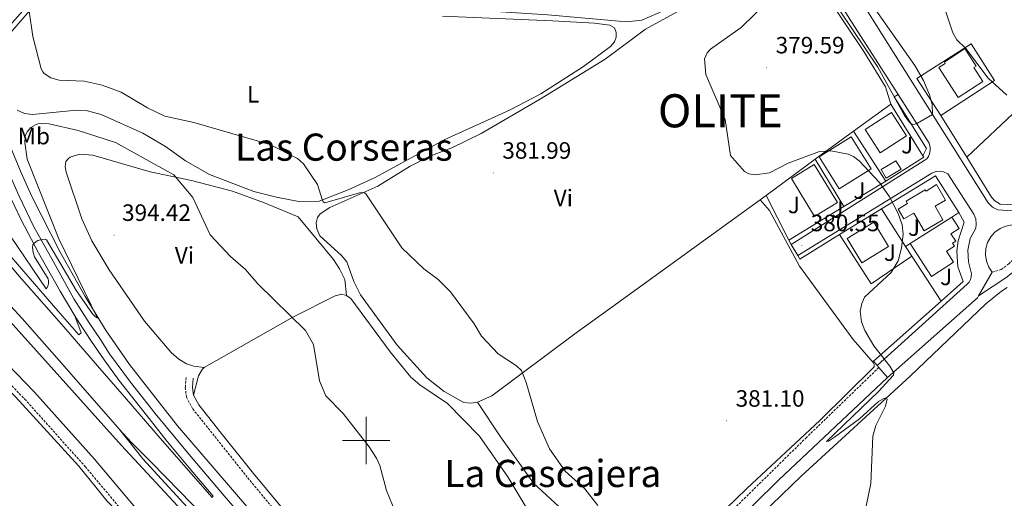
# Model space of a CAD drawing. Units: metres. Extents: x 607002 to 611503, y 4701100 to 4704140.
# Drawn here: x 610353 to 610770, y 4703476 to 4703678 of the extents above; entities that cross this region are included whole.
import ezdxf
from ezdxf.enums import TextEntityAlignment as Align

# ---------------------------------------------------------------- set-up
doc = ezdxf.new("R2010")
doc.units = ezdxf.units.M
doc.header["$MEASUREMENT"] = 0
doc.linetypes.add('TRAZOSX2', pattern=[1.5, 1, -0.5])
for name, color, linetype, lineweight in [('Carátula', 7, 'Continuous', 5), ('Level 13', 5, 'Continuous', 0), ('Level 15', 1, 'Continuous', 0), ('Level 16', 1, 'Continuous', 13), ('Level 20', 19, 'Continuous', 0), ('Level 21', 19, 'Continuous', 0), ('Level 26', 92, 'Continuous', 0), ('Level 36', 19, 'Continuous', 40), ('Level 37', 92, 'Continuous', 0), ('Level 41', 39, 'Continuous', 0), ('Level 45', 19, 'Continuous', 0), ('Level 46', 19, 'Continuous', 0), ('Level 5', 36, 'Continuous', 0), ('Level 52', 1, 'Continuous', 13), ('Level 54', 13, 'Continuous', 0), ('Level 63', 7, 'Continuous', 0), ('Level 7', 1, 'Continuous', 0)]:
    doc.layers.add(name, color=color, linetype=linetype, lineweight=lineweight)
doc.styles.add('Arial', font='ARIAL.TTF', dxfattribs={"height": 0.2})

# ---------------------------------------------------------------- blocks, each defined once
blk = doc.blocks.new('5PATER')
at = {"layer": 'Carátula', "linetype": 'Continuous', "lineweight": 5}
h = blk.add_hatch(color=250, dxfattribs=at)
edge = h.paths.add_edge_path()
edge.add_ellipse((0, 0), major_axis=(-1.33, -1.34), ratio=0.999422, start_angle=0, end_angle=360)

msp = doc.modelspace()

# ---------------------------------------------------------------- linework, layer by layer
at = {"layer": 'Level 13', "color": 5, "linetype": 'Continuous', "lineweight": 0, "ltscale": 0.5}
msp.add_polyline3d([(610384.34, 4703715.14, 382.6), (610410.16, 4703705.87, 381.98), (610441.5, 4703693.5, 381.34), (610449.78, 4703689.48, 381.38), (610458.23, 4703686.33, 381.43), (610464.68, 4703685.05, 381.52), (610479.59, 4703684.2, 381.52), (610521.44, 4703683.66, 381.06), (610576.8, 4703680.19, 380.33), (610610.19, 4703677.17, 380.01), (610616.64, 4703677.86, 380.01), (610626.42, 4703682.22, 380.1), (610669.59, 4703705.31, 378.74), (610678.97, 4703708.91, 378.74)], dxfattribs=at)
at = {"layer": 'Level 15', "linetype": 'Continuous', "lineweight": 13}
for points in [[(610753.38, 4703665.89, 384.92), (610758.13, 4703658.46, 388.57), (610757.19, 4703657.87, 388.52), (610761, 4703651.91, 387.15), (610750.46, 4703645.17, 386.88), (610742.36, 4703657.84, 384.18), (610745.07, 4703659.57, 384.92), (610744.68, 4703660.19, 384.73), (610753.38, 4703665.89, 384.92)], [(610711.12, 4703631.67, 385.23), (610722.27, 4703638.89, 384.68), (610728.66, 4703629.02, 384.04), (610717.51, 4703621.8, 384.59), (610711.12, 4703631.67, 385.23)], [(610700.13, 4703606.54, 384.31), (610691.7, 4703620.05, 384.72), (610705.27, 4703628.52, 384.54), (610713.7, 4703615.01, 384.13), (610700.13, 4703606.54, 384.31)], [(610689.64, 4703616.85, 388.74), (610699.43, 4703600.72, 387.87), (610689.71, 4703594.82, 387.96), (610679.92, 4703610.95, 388.83), (610689.64, 4703616.85, 388.74)], [(610741.31, 4703608.29, 383.31), (610745.12, 4703601.74, 383.13), (610740.71, 4703599.18, 383.67), (610744.09, 4703593.35, 383.35), (610736.14, 4703588.73, 383.31), (610731.76, 4703596.27, 383.35), (610727.52, 4703593.8, 383.67), (610725.12, 4703597.94, 383.31), (610729.09, 4703600.25, 386.18), (610728.46, 4703601.34, 386.23), (610736.6, 4703606.07, 385.5), (610736.94, 4703605.49, 383.4), (610741.31, 4703608.29, 383.31)], [(610709.68, 4703575.24, 387.32), (610703.49, 4703585.46, 387.05), (610714.87, 4703592.36, 386.28), (610721.06, 4703582.14, 386.55), (610709.68, 4703575.24, 387.32)], [(610747.77, 4703594.54, 383.49), (610750.9, 4703589.74, 383.45), (610747.45, 4703587.48, 383.22), (610749.5, 4703584.34, 383.22), (610748.17, 4703583.47, 383.22), (610748.96, 4703582.26, 383.22), (610745.6, 4703580.06, 383.22), (610748.57, 4703575.51, 383.22), (610739.26, 4703569.44, 383.22), (610730.18, 4703583.41, 383.45)], [(610730.18, 4703583.41, 383.45), (610747.77, 4703594.54, 383.49)]]:
    msp.add_polyline3d(points, dxfattribs=at)
at = {"layer": 'Level 15', "color": 5, "linetype": 'Continuous', "lineweight": 0}
msp.add_polyline3d([(610720.09, 4703611.1, 380.49), (610726.32, 4703614.9, 380.58), (610724.16, 4703618.44, 380.63), (610717.92, 4703614.64, 380.54), (610720.09, 4703611.1, 380.49)], dxfattribs=at)
at = {"layer": 'Level 16', "color": 5, "linetype": 'Continuous', "lineweight": 0, "ltscale": 0.5}
for points in [[(610384.34, 4703715.14, 382.6), (610381.49, 4703713.2, 382.96), (610375.75, 4703707.37, 383.01), (610361.51, 4703689.79, 383.51), (610341.98, 4703667.75, 384.2), (610339.27, 4703661.35, 384.38), (610339.05, 4703652.44, 384.79), (610339.91, 4703647.19, 385.15), (610353.74, 4703614.06, 387.39), (610358.45, 4703603.33, 387.53), (610370.45, 4703579.72, 388.85), (610381.06, 4703560.91, 389.58), (610389.95, 4703546.46, 390.26), (610399.82, 4703532.16, 390.26), (610420.19, 4703506.22, 390.4), (610483.03, 4703432.89, 389.85), (610526.53, 4703378.3, 390.22), (610550.04, 4703350.18, 389.21), (610551.58, 4703349.73, 389.21), (610552.69, 4703348.8, 389.21)], [(610258.12, 4703631.47, 387.32), (610278.28, 4703619.61, 388), (610285.96, 4703614.37, 388.55), (610330.6, 4703571.08, 390.01), (610396.39, 4703497.88, 390.69), (610442.11, 4703448.62, 390.38), (610477.65, 4703405.69, 390.19), (610502.84, 4703377.41, 390.19), (610519.17, 4703356.65, 389.64), (610535.8, 4703333.74, 389.32), (610537.52, 4703333.19, 389.19), (610538.39, 4703333.68, 389.19), (610538.88, 4703334.2, 389.19)]]:
    msp.add_polyline3d(points, dxfattribs=at)
at = {"layer": 'Level 16', "color": 1, "linetype": 'Continuous', "lineweight": 13, "ltscale": 0.5}
for points in [[(610718.07, 4703598.06, 382.02), (610740.97, 4703612.09, 382.04), (610750.79, 4703596.45, 381.77)], [(610700.24, 4703587.14, 382), (610718.07, 4703598.06, 382.02)], [(610728.23, 4703582.17, 381.33), (610718.07, 4703598.06, 382.02)], [(610750.79, 4703596.45, 381.77), (610753.03, 4703592.41, 381.27), (610750.49, 4703584.52, 381.09), (610749.89, 4703580.12, 381.02), (610750.44, 4703573.48, 380.96), (610752.7, 4703567.22, 380.95), (610743.25, 4703559.02, 381)], [(610747.77, 4703594.54, 380.87), (610750.79, 4703596.45, 381.28)], [(610730.85, 4703578.08, 381.13), (610713.71, 4703566.3, 381.13), (610700.24, 4703587.14, 382)], [(610728.23, 4703582.17, 381.33), (610730.18, 4703583.41, 381.37)], [(610730.85, 4703578.08, 381.13), (610728.23, 4703582.17, 381.33)], [(610743.25, 4703559.02, 381), (610730.85, 4703578.08, 381.13)]]:
    msp.add_polyline3d(points, dxfattribs=at)
at = {"layer": 'Level 20', "color": 19, "linetype": 'Continuous', "lineweight": 0, "ltscale": 0.5}
for points in [[(610743.14, 4703637.55, 379.62), (610733.03, 4703653.24, 380.58), (610756.03, 4703667.89, 380.35), (610765.93, 4703652.43, 380.17), (610743.14, 4703637.55, 379.62)], [(610706.27, 4703630.9, 380.71), (610721.98, 4703642.33, 381.03)], [(610721.98, 4703642.33, 381.03), (610735.61, 4703620.43, 381.16)], [(610754.12, 4703619.88, 379.71), (610776.03, 4703640.49, 379.9), (610798.1, 4703615.89, 379.26), (610784.17, 4703599.33, 379.67), (610768.22, 4703600.06, 379.75), (610766.02, 4703601.42, 379.77), (610764.63, 4703602.96, 379.8), (610754.12, 4703619.88, 379.71)], [(610754.12, 4703619.88, 379.71), (610743.14, 4703637.55, 379.62)], [(610689.98, 4703619.04, 380.39), (610706.27, 4703630.9, 380.71)], [(610706.27, 4703630.9, 380.71), (610719.86, 4703609.78, 380.75)], [(610735.61, 4703620.43, 381.16), (610735.93, 4703619.92, 381.16), (610719.86, 4703609.78, 380.75)], [(610669.32, 4703603.65, 380.98), (610689.98, 4703619.04, 380.39)], [(610689.98, 4703619.04, 380.39), (610702.16, 4703598.99, 380.95)], [(610719.86, 4703609.78, 380.75), (610702.16, 4703598.99, 380.95)], [(610678.84, 4703584.77, 381.21), (610669.32, 4703603.65, 380.98)], [(610702.16, 4703598.99, 380.95), (610678.84, 4703584.77, 381.21)]]:
    msp.add_polyline3d(points, dxfattribs=at)
at = {"layer": 'Level 21', "color": 19, "linetype": 'Continuous', "lineweight": 13}
for points in [[(610376.66, 4703552.78, 390.9), (610379.33, 4703545.52, 391.25), (610378.43, 4703544.66, 391.52), (610369.43, 4703554.88, 391.25), (610352.46, 4703574.61, 390.99), (610334.7, 4703595.12, 390.99), (610317.81, 4703614.12, 390.63), (610301.11, 4703632.79, 390.45), (610282.83, 4703654.18, 390.1), (610265, 4703674.8, 389.92), (610250.72, 4703690.66, 389.92), (610221.57, 4703724.61, 389.83), (610206.19, 4703742.75, 389.74), (610192.28, 4703760.37, 389.38), (610173.49, 4703784.19, 389.29), (610149.7, 4703816.51, 389.56), (610136.23, 4703836, 389.56), (610122.23, 4703856.22, 389.48)], [(610784.4, 4703596.46, 379.56), (610767.37, 4703597.61, 379.56), (610765.04, 4703598.71, 379.61), (610763.24, 4703600.54, 379.61), (610697.41, 4703705.17, 380.71), (610679.84, 4703733.85, 380.71), (610674.93, 4703744.54, 380.75), (610674.62, 4703745.84, 380.85), (610674.78, 4703747.83, 380.93), (610675.65, 4703749.62, 380.91), (610676.57, 4703750.59, 380.84), (610697.52, 4703763.25, 381.44), (610697.18, 4703763.82, 381.4)], [(610725.07, 4703646.48, 380.09), (610704.37, 4703678.81, 380.37), (610670, 4703734.16, 380.64), (610667.25, 4703734.26, 380.64), (610665.57, 4703738.36, 380.69)], [(610308.66, 4703719.68, 383.92), (610314.47, 4703699.81, 384.55), (610321.75, 4703674.7, 385.35), (610328.17, 4703654.84, 386.15), (610336.96, 4703631.36, 387.58), (610345.13, 4703612.04, 388.38), (610353.98, 4703593.46, 388.91), (610361.36, 4703579.41, 390.43), (610370.4, 4703563.21, 390.61), (610376.66, 4703552.78, 390.9)], [(610376.66, 4703552.78, 390.9), (610378.05, 4703550.45, 390.96), (610383.71, 4703541.89, 391.05), (610389.09, 4703534.16, 391.41), (610395.26, 4703525.5, 391.23), (610402.2, 4703516.78, 391.5), (610409.65, 4703507.34, 391.5), (610415.25, 4703500.28, 391.41), (610425.05, 4703488.36, 391.59), (610435.25, 4703476.41, 391.59), (610434.82, 4703475.89, 391.59), (610412.82, 4703500.97, 391.5), (610397.71, 4703518.5, 391.41), (610386.32, 4703531.6, 391.32), (610371.96, 4703548.12, 391.23), (610354.17, 4703568.45, 391.41), (610338.28, 4703586.73, 391.05), (610324.47, 4703602.53, 390.7), (610309.18, 4703620.1, 390.96), (610293.81, 4703637.69, 390.34), (610275.09, 4703658.89, 390.34), (610255.44, 4703681.56, 390.43), (610232.9, 4703707.69, 389.92)], [(610486.02, 4703420.99, 391.42), (610476.44, 4703433.28, 391.6), (610468.09, 4703443.48, 391.33), (610453.68, 4703460.54, 391.6), (610439.91, 4703476.49, 391.33), (610425.05, 4703493.98, 391.42), (610410.67, 4703511.45, 391.24), (610400.23, 4703524.64, 391.42), (610391.38, 4703536.65, 391.33), (610387.56, 4703542.69, 391.24), (610382.69, 4703549.8, 391.06), (610376.28, 4703559.99, 390.8), (610367.59, 4703575.65, 390.08), (610359.23, 4703590.74, 389.64), (610353.07, 4703603.45, 388.66), (610346.28, 4703618.78, 387.85), (610341.72, 4703629.44, 387.5), (610337.73, 4703639.19, 386.96), (610333.45, 4703650.69, 386.52), (610329.66, 4703661.44, 386.16), (610324.76, 4703677.42, 385), (610320.47, 4703693.63, 384.47)], [(610679.87, 4703583, 380.55), (610737.3, 4703619.16, 379.82), (610737.96, 4703620.27, 379.84), (610738.42, 4703621.48, 379.86), (610738.65, 4703622.74, 379.88), (610738.65, 4703624.03, 379.89), (610738.23, 4703625.92, 379.91), (610725.07, 4703646.48, 380.09)], [(610725.07, 4703646.48, 380.09), (610723.49, 4703645.42, 380.13), (610737.08, 4703623.53, 380.13), (610735.61, 4703620.43, 380)], [(610262.94, 4703633.92, 387.83), (610266.52, 4703631.61, 388.01), (610276.2, 4703624.98, 389.08), (610286, 4703617.44, 389.43), (610299.66, 4703605.8, 390.32), (610306.36, 4703600.14, 390.59), (610314.78, 4703592.32, 390.86), (610326.7, 4703580.47, 390.86), (610339.43, 4703567.76, 390.86), (610354.37, 4703551.58, 391.04), (610372.16, 4703531.39, 391.3), (610395.74, 4703504.51, 391.3)], [(610716.3, 4703531.67, 379.96), (610754.37, 4703566.09, 379.59), (610755.17, 4703567.04, 379.73), (610755.75, 4703568.14, 379.81), (610756.08, 4703569.33, 379.83), (610756.16, 4703570.57, 379.78), (610754.86, 4703575.6, 379.72), (610754.6, 4703580.6, 379.82), (610755.66, 4703585.48, 379.79), (610757.98, 4703589.92, 379.64), (610758.2, 4703591.56, 379.67), (610757.98, 4703593.76, 379.68), (610757.19, 4703595.82, 379.64), (610746.08, 4703612.85, 379.82), (610744.35, 4703613.69, 379.84), (610743.1, 4703613.95, 379.86), (610741.18, 4703613.83, 379.89), (610739.39, 4703613.13, 379.91), (610682.64, 4703578.31, 380.64)], [(610764.95, 4703571.17, 379.61), (610763.44, 4703573.39, 379.62), (610762.46, 4703575.89, 379.62), (610762.05, 4703578.54, 379.62), (610762.23, 4703581.22, 379.61), (610762.99, 4703583.79, 379.59), (610764.3, 4703586.13, 379.58), (610766.09, 4703588.13, 379.56), (610768.28, 4703589.69, 379.53), (610770.75, 4703590.73, 379.51), (610773.39, 4703591.21, 379.49), (610776.07, 4703591.09, 379.46), (610784.37, 4703588.46, 379.25)], [(610682.64, 4703578.31, 380.64), (610683.56, 4703576.77, 380.64), (610700.24, 4703587.14, 380.55)], [(610678.84, 4703584.77, 380.55), (610679.87, 4703583, 380.55)], [(610679.87, 4703583, 380.55), (610682.64, 4703578.31, 380.64)], [(610759.15, 4703561.26, 379.78), (610764.95, 4703571.17, 379.61)], [(610743.25, 4703559.02, 380.05), (610714.75, 4703533.5, 380), (610716.3, 4703531.67, 379.96)], [(610720.62, 4703526.6, 379.98), (610758.64, 4703560.38, 379.79), (610759.15, 4703561.26, 379.78)], [(610716.3, 4703531.67, 380.09), (610716.97, 4703530.89, 380.11)], [(610716.97, 4703530.89, 380.11), (610720.62, 4703526.6, 380.22)], [(610579.68, 4703288.67, 389.95), (610577.21, 4703292.04, 390.06), (610563.02, 4703311.05, 390.06), (610551.41, 4703326.23, 390.5), (610539.33, 4703341.62, 390.68), (610525.54, 4703358.84, 390.77), (610503.66, 4703385.53, 391.13), (610489.48, 4703402.09, 391.39), (610471.21, 4703423.21, 391.13), (610458.03, 4703438.33, 391.3), (610440.55, 4703457.86, 391.57), (610430.85, 4703468.33, 391.57), (610421.04, 4703478.42, 391.48), (610408.86, 4703490.89, 391.3), (610400.84, 4703499.01, 391.22), (610396.94, 4703503.14, 391.3), (610395.74, 4703504.51, 391.3)], [(610395.74, 4703504.51, 391.3), (610405.46, 4703492.17, 391.48), (610428.99, 4703466.57, 391.57), (610438.66, 4703456.14, 391.57), (610456.12, 4703436.64, 391.3), (610469.28, 4703421.54, 391.13), (610487.54, 4703400.42, 391.39), (610501.7, 4703383.89, 391.13), (610523.55, 4703357.23, 390.77), (610537.33, 4703340.03, 390.68), (610549.39, 4703324.66, 390.5), (610560.98, 4703309.51, 390.06), (610575.15, 4703290.52, 390.06), (610577.62, 4703287.16, 389.95), (610587.91, 4703273.12, 389.52), (610591.6, 4703267.96, 389.49)]]:
    msp.add_polyline3d(points, dxfattribs=at)
at = {"layer": 'Level 21', "color": 19, "linetype": 'Continuous', "lineweight": 0}
for points in [[(610540.21, 4703296.14, 390.5), (610538.84, 4703297.06, 390.61), (610532.92, 4703302.58, 391.26), (610527.64, 4703310.15, 391.64), (610507.63, 4703345.05, 392.78), (610494.87, 4703364.87, 392.83), (610437.75, 4703429.46, 393.31), (610384.99, 4703492.1, 393.35), (610359.66, 4703520.44, 393.1), (610336.43, 4703544.33, 393.19), (610311.58, 4703568.8, 394.03), (610294.21, 4703590.9, 392.96), (610285.48, 4703598.02, 392.04), (610280.57, 4703601.41, 390.4), (610262.6, 4703610.86, 389.92), (610256.96, 4703616.12, 389.79)], [(610759.15, 4703561.26, 379.78), (610770.64, 4703568.8, 379.22), (610773.35, 4703570.95, 379.22)], [(610426.84, 4703519.22, 394.55), (610426.46, 4703522.41, 394.37), (610426.8, 4703526.32, 394.37)], [(610617.38, 4703296.89, 385.45), (610617.81, 4703298.56, 385.41), (610620.81, 4703315, 385.4), (610621.56, 4703323.44, 385.23), (610618.06, 4703377.3, 385.32), (610617.47, 4703397.05, 384.92), (610617.33, 4703401.8, 384.82), (610618.06, 4703409.23, 384.54), (610619.9, 4703417.51, 384.15), (610622.73, 4703424.58, 383.96), (610626.2, 4703430.92, 383.63), (610638.46, 4703447.05, 382.75), (610653.58, 4703462.59, 382.02), (610674.44, 4703483.14, 381.09), (610720.62, 4703526.6, 379.98)], [(610548, 4703365.58, 391.31), (610544.01, 4703370.06, 391.31), (610488.66, 4703442.08, 392.94), (610452.22, 4703486.07, 393.96), (610438.61, 4703503.14, 394.31), (610429.12, 4703515.03, 394.55), (610426.84, 4703519.22, 394.55)]]:
    msp.add_polyline3d(points, dxfattribs=at)
at = {"layer": 'Level 21', "color": 19, "linetype": 'TRAZOSX2', "lineweight": 0}
for points in [[(610487.76, 4703288.03, 393.32), (610511.52, 4703301.95, 392.07), (610515.99, 4703305.74, 392.16), (610518.75, 4703310.9, 392.16), (610518.51, 4703315.89, 391.92), (610503.3, 4703342.42, 392.78), (610490.82, 4703361.8, 392.83), (610433.92, 4703426.15, 393.31), (610381.17, 4703488.78, 393.35), (610355.96, 4703516.98, 393.1), (610332.84, 4703540.76, 393.19), (610307.8, 4703565.42, 394.03), (610290.41, 4703587.54, 392.96), (610283.67, 4703594.33, 392.2), (610280.34, 4703596.82, 391.18), (610275.86, 4703599.08, 391.18), (610274.24, 4703599.86, 390.82), (610271.89, 4703600.41, 390.4), (610270.84, 4703600.3, 390.38)], [(610764.95, 4703571.17, 379.61), (610768.7, 4703572.36, 379.44), (610771.91, 4703574.73, 379.34), (610780.37, 4703583.36, 379.18), (610784.37, 4703588.46, 379.25)], [(610716.97, 4703530.89, 380.11), (610686.32, 4703501.28, 380.41), (610648.17, 4703463.74, 381.74), (610635.12, 4703449.62, 382.32), (610622.36, 4703433.03, 383.63), (610618.76, 4703426.46, 383.96), (610617.19, 4703422.54, 384.06)], [(610423.78, 4703526.58, 394.37), (610423.42, 4703522.36, 394.37), (610423.9, 4703518.29, 394.55), (610426.59, 4703513.35, 394.55), (610449.87, 4703484.16, 393.96), (610486.29, 4703440.19, 392.94)]]:
    msp.add_polyline3d(points, dxfattribs=at)
at = {"layer": 'Level 36', "color": 92, "linetype": 'Continuous', "lineweight": 0}
for points in [[(610687.62, 4703699.06, 379.37), (610710.54, 4703664.6, 379.28), (610719.8, 4703649.75, 379.56), (610721.98, 4703642.33, 379.56)], [(610345.84, 4703668.35, 386.06), (610370.2, 4703696.68, 383.83)], [(610547.1, 4703516.25, 386.49), (610544.3, 4703515.84, 386.54), (610541.37, 4703516.12, 386.54), (610532.93, 4703520.69, 386.77), (610525.64, 4703526.56, 387.18), (610513.04, 4703540.3, 387.31), (610497.64, 4703561.69, 387.09), (610494.82, 4703567.23, 386.72), (610491.79, 4703575.61, 386.54), (610489.56, 4703578.35, 386.54), (610480.29, 4703586.67, 386.54), (610479.04, 4703589.57, 386.54), (610478.74, 4703592.12, 386.54), (610479.36, 4703594.35, 386.54), (610480.47, 4703595.87, 386.4), (610484.66, 4703598.57, 386.31), (610504.95, 4703607.7, 384.44), (610518.61, 4703616.07, 383.12), (610526.9, 4703620.37, 382.93), (610536.16, 4703623.81, 382.66), (610548.61, 4703629.96, 382.11), (610573.27, 4703644.32, 381.2), (610601.06, 4703661.35, 380.84), (610618.17, 4703674.07, 380.56), (610650.44, 4703691.96, 380.47)], [(610532.21, 4703679.68, 381.37), (610578.83, 4703677.61, 380.73)], [(610578.83, 4703677.61, 380.73), (610596.63, 4703676.7, 380.77), (610603.1, 4703675.82, 380.77), (610605.06, 4703674.61, 380.86), (610605.75, 4703672.72, 380.91), (610605.74, 4703670.75, 380.91), (610605.01, 4703668.7, 380.91), (610603.32, 4703666.81, 380.91), (610591.93, 4703658.26, 380.91), (610573.94, 4703646.79, 380.45), (610560.58, 4703639.85, 380.73), (610533.01, 4703627.27, 381.46), (610503.74, 4703611.27, 382.64), (610492.32, 4703606.04, 383.56), (610480.1, 4703601.28, 385.06), (610471.49, 4703601.17, 385.75), (610461.96, 4703602.99, 386.7), (610452.47, 4703605.42, 386.61), (610433.69, 4703612.56, 386.16), (610423.48, 4703618.38, 385.97), (610414.99, 4703624.44, 385.84), (610405.48, 4703630.13, 385.43), (610387.82, 4703638.05, 385.34), (610381.99, 4703639.48, 385.34), (610377.31, 4703639.88, 385.2), (610358.72, 4703637.93, 385.88), (610355.36, 4703638.39, 386.2), (610352.23, 4703639.83, 386.2)], [(610431.47, 4703530.85, 393.18), (610427, 4703531.4, 393.28), (610423.96, 4703532.48, 393.41), (610420.71, 4703534.36, 393.6), (610417.49, 4703537.3, 393.87), (610406.17, 4703550.44, 394.42), (610391.14, 4703572.28, 394.55), (610383.92, 4703584.5, 394.64), (610379.68, 4703593.81, 394.51), (610373.04, 4703613.6, 393.82), (610372.63, 4703615.89, 393.73), (610372.89, 4703618.05, 393.73), (610373.93, 4703619.31, 393.64), (610374.76, 4703619.9, 393.5), (610378.68, 4703621.25, 393.23), (610384.27, 4703620.83, 392.68), (610408.52, 4703613.71, 390.99), (610426.03, 4703609.98, 389.44), (610443.38, 4703605.49, 388.07), (610456.49, 4703600.7, 387.44), (610471.26, 4703594.67, 387.57), (610486.17, 4703576.55, 388.21), (610488.68, 4703572.65, 388.39), (610490.98, 4703568.13, 388.58), (610491.71, 4703561.38, 389.53)], [(610669.32, 4703603.65, 380.56), (610666.78, 4703601.82, 380.64)], [(610666.78, 4703601.82, 380.64), (610670.72, 4703597.31, 380.32), (610683.33, 4703573.72, 380.23), (610706.03, 4703542.76, 380.05), (610714.53, 4703533.02, 380), (610714.91, 4703532.12, 380), (610714.92, 4703531.15, 380), (610692.02, 4703508.41, 380.46), (610661.04, 4703479.7, 381.74), (610643.49, 4703462.59, 382.74), (610625.55, 4703442.6, 383.7), (610618.39, 4703435.33, 384.35), (610611.8, 4703431.68, 385.44), (610610.24, 4703431.58, 385.54), (610606.98, 4703434.34, 385.63), (610595.69, 4703450.03, 385.76), (610581.68, 4703471.92, 385.76), (610570.82, 4703481.89, 385.85), (610556.8, 4703501.48, 386.13), (610547.1, 4703516.25, 386.49)], [(610666.78, 4703601.82, 380.64), (610603.9, 4703556.37, 382.7), (610588.78, 4703545.57, 383.3), (610553.12, 4703518.84, 385.99), (610547.1, 4703516.25, 386.49)], [(610305.96, 4703562.99, 394.4), (610351.6, 4703518.48, 394.17), (610378.37, 4703489.09, 394.08), (610390.3, 4703474.36, 393.99), (610394.36, 4703470.19, 393.9)], [(610491.71, 4703561.38, 389.53), (610489.7, 4703561.86, 389.58), (610486.86, 4703561.23, 389.62), (610468.98, 4703552.17, 389.9), (610431.47, 4703530.85, 393.18)], [(610548, 4703365.58, 391.31), (610552.19, 4703363.86, 391.4), (610553.91, 4703363.74, 391.4), (610556.46, 4703364.15, 391.36), (610562.38, 4703368.33, 390.58), (610573.44, 4703379.54, 389.62), (610586.24, 4703395.27, 388.9), (610600.99, 4703417.6, 387.84), (610603.75, 4703424.91, 387.57), (610603.97, 4703427.14, 387.62), (610603.59, 4703430.24, 387.66), (610601.01, 4703436.22, 387.62), (610594.58, 4703445.53, 387.66), (610573.06, 4703464.01, 388.26), (610568.35, 4703470.44, 388.53), (610559.98, 4703484.57, 388.44), (610547.97, 4703501.79, 388.35), (610534.42, 4703515.65, 388.44), (610522.71, 4703523.49, 388.53), (610518.86, 4703526.82, 388.58), (610510.11, 4703537.52, 388.94), (610493.41, 4703560.03, 389.49), (610491.71, 4703561.38, 389.53)], [(610656.45, 4703358.95, 385.18), (610654.43, 4703361.07, 385.3), (610646.12, 4703373.73, 385.39), (610643.37, 4703380.26, 385.62), (610637.2, 4703391.01, 385.67), (610628.64, 4703403.69, 385.06), (610627.3, 4703408.27, 385.1), (610627.27, 4703414.67, 384.51), (610628.84, 4703421.37, 384.51), (610633.31, 4703430.42, 383.87), (610643.43, 4703443.86, 382.96), (610667.37, 4703468.8, 382.32), (610684.1, 4703484.93, 381.36), (610730.2, 4703527.17, 379.63), (610762.28, 4703557.9, 379.03), (610768.92, 4703563.23, 378.62), (610771.22, 4703564.73, 378.53)], [(610714.75, 4703533.5, 380), (610714.3, 4703533.27, 380.01)], [(610431.47, 4703530.85, 393.18), (610430.53, 4703530, 393.28), (610429.08, 4703527.38, 393.37), (610426.84, 4703519.22, 394.55)]]:
    msp.add_polyline3d(points, dxfattribs=at)
at = {"layer": 'Level 5', "color": 36, "linetype": 'Continuous', "lineweight": 0}
for points in [[(610712.67, 4703686.55, 380), (610732.22, 4703658.66, 380), (610735.84, 4703652.44, 380), (610738.44, 4703646.36, 380), (610739.48, 4703642.15, 380), (610739.69, 4703637.97, 380), (610733.36, 4703634.36, 380), (610732.23, 4703633.91, 380), (610731.24, 4703633.79, 380), (610730.48, 4703634.16, 380), (610729.73, 4703634.83, 380), (610727.86, 4703637.61, 380), (610716.58, 4703658, 380), (610689.54, 4703698.24, 380)], [(610670.34, 4703686.22, 380), (610658.62, 4703674.87, 380), (610645.67, 4703665.61, 380), (610644.34, 4703664.12, 380), (610643.12, 4703661.49, 380), (610643.71, 4703654.95, 380), (610651.93, 4703635.93, 380), (610654.18, 4703620.67, 380), (610660.07, 4703613.86, 380), (610661.93, 4703612.84, 380), (610664.67, 4703612.42, 380), (610670.61, 4703613.33, 380), (610678.58, 4703617.32, 380)], [(610771.13, 4703646.16, 380), (610763.24, 4703653.38, 380), (610753.75, 4703665.93, 380), (610749.93, 4703669.63, 380), (610748.23, 4703672.54, 380), (610744.78, 4703683.21, 380)], [(610357.39, 4703681.78, 385), (610358.88, 4703671.07, 385), (610362.48, 4703657.31, 385), (610363.06, 4703656.11, 385), (610363.71, 4703655.34, 385), (610366.47, 4703653.47, 385), (610369.99, 4703652.55, 385), (610380.63, 4703652.12, 385), (610388.29, 4703650.38, 385), (610396.28, 4703647.42, 385), (610407.42, 4703640.81, 385), (610414.82, 4703637.24, 385), (610427, 4703634.54, 385), (610459.2, 4703625.31, 385), (610470.89, 4703619.3, 385), (610473.39, 4703617.17, 385), (610479.32, 4703608.3, 385), (610481.38, 4703602.05, 385), (610481.84, 4703601.05, 385), (610482.5, 4703600.61, 385), (610497.11, 4703604.84, 385), (610499, 4703604.9, 385), (610499.88, 4703604.44, 385), (610515, 4703581.47, 385), (610524.32, 4703572.58, 385), (610530.39, 4703568.15, 385), (610535.66, 4703562.97, 385), (610545.7, 4703549.38, 385), (610548.71, 4703544.17, 385), (610555.84, 4703536.66, 385), (610563.64, 4703531.64, 385), (610565.68, 4703529.57, 385), (610567.75, 4703524.56, 385), (610572.51, 4703508.07, 385), (610577.59, 4703496.5, 385), (610584.14, 4703486.94, 385), (610592.47, 4703479.52, 385), (610598.07, 4703472.42, 385)], [(610349.41, 4703586.44, 390), (610364.49, 4703564.13, 390), (610364.99, 4703564.76, 390), (610365.39, 4703565.68, 390), (610365.56, 4703566.6, 390), (610365.53, 4703567.53, 390), (610365.33, 4703568.45, 390), (610359.58, 4703577.73, 390), (610358.99, 4703579.61, 390), (610358.74, 4703581.74, 390), (610358.95, 4703582.75, 390), (610359.3, 4703583.33, 390), (610360.11, 4703584.1, 390), (610361, 4703584.58, 390), (610362.9, 4703585.1, 390), (610364.05, 4703585.24, 390), (610364.72, 4703584.92, 390), (610377.43, 4703563.38, 390), (610384.19, 4703553.66, 390), (610385.14, 4703552.65, 390), (610386.25, 4703551.8, 390), (610369.85, 4703585.4, 390), (610356.46, 4703619.13, 390), (610355.5, 4703626.13, 390), (610355.68, 4703628.61, 390), (610355.96, 4703629.57, 390), (610356.55, 4703630.66, 390), (610358.12, 4703632.46, 390), (610360.01, 4703633.65, 390), (610361.18, 4703634, 390), (610362.42, 4703634.13, 390), (610365.88, 4703634, 390), (610378.03, 4703631.15, 390), (610393.91, 4703626.1, 390), (610418.56, 4703612.38, 390), (610426.61, 4703602.85, 390), (610433.93, 4703587.09, 390), (610442.61, 4703577.87, 390), (610448.9, 4703572.36, 390), (610454.08, 4703566.25, 390), (610474.27, 4703546.49, 390), (610477.64, 4703540.63, 390), (610480.28, 4703525.2, 390), (610482.87, 4703518.84, 390), (610490.2, 4703511.44, 390), (610501.27, 4703497.25, 390), (610504.31, 4703492.43, 390), (610505.7, 4703489.44, 390), (610508.63, 4703478.86, 390), (610512.35, 4703469.5, 390)], [(610678.58, 4703617.32, 380), (610691.81, 4703622.3, 380), (610696.58, 4703622.66, 380), (610703.96, 4703621.25, 380), (610706.17, 4703620.24, 380), (610708.56, 4703618.43, 380), (610717.21, 4703609.21, 380), (610721.4, 4703603.12, 380), (610725.16, 4703596.03, 380), (610726.79, 4703591.33, 380), (610727.22, 4703587.35, 380), (610726.56, 4703581.36, 380), (610725.11, 4703576.09, 380), (610722.22, 4703571.11, 380), (610710.81, 4703560.66, 380), (610709.74, 4703558, 380), (610709.1, 4703554.75, 380), (610709.64, 4703550.2, 380), (610710.98, 4703546.56, 380), (610714.88, 4703540.07, 380), (610721.64, 4703531.46, 380), (610723.3, 4703528.61, 380), (610723.09, 4703527.63, 380), (610716.86, 4703520.75, 380), (610694.8, 4703499.56, 380), (610695.68, 4703499.72, 380), (610696.52, 4703500.24, 380), (610698.2, 4703501.33, 380), (610708.78, 4703509.16, 380), (610716.75, 4703516.44, 380), (610719.08, 4703517.74, 380), (610720.18, 4703517.98, 380), (610720.4, 4703517.44, 380), (610719.74, 4703514.47, 380), (610715.64, 4703506.27, 380), (610714.33, 4703501.78, 380), (610713.52, 4703481.76, 380), (610709.68, 4703463.33, 380)]]:
    msp.add_polyline3d(points, dxfattribs=at)
at = {"layer": 'Level 52', "color": 1, "linetype": 'Continuous', "lineweight": 13}
for points in [[(610753.38, 4703665.89, 384.92), (610758.13, 4703658.46, 388.57), (610757.19, 4703657.87, 388.52), (610761, 4703651.91, 387.15), (610750.46, 4703645.17, 386.88), (610742.36, 4703657.84, 384.18), (610745.07, 4703659.57, 384.92), (610744.68, 4703660.19, 384.73), (610753.38, 4703665.89, 384.92)], [(610711.12, 4703631.67, 385.23), (610722.27, 4703638.89, 384.68), (610728.66, 4703629.02, 384.04), (610717.51, 4703621.8, 384.59), (610711.12, 4703631.67, 385.23)], [(610700.13, 4703606.54, 384.31), (610691.7, 4703620.05, 384.72), (610705.27, 4703628.52, 384.54), (610713.7, 4703615.01, 384.13), (610700.13, 4703606.54, 384.31)], [(610689.64, 4703616.85, 388.74), (610699.43, 4703600.72, 387.87), (610689.71, 4703594.82, 387.96), (610679.92, 4703610.95, 388.83), (610689.64, 4703616.85, 388.74)], [(610741.31, 4703608.29, 383.31), (610745.12, 4703601.74, 383.13), (610740.71, 4703599.18, 383.67), (610744.09, 4703593.35, 383.35), (610736.14, 4703588.73, 383.31), (610731.76, 4703596.27, 383.35), (610727.52, 4703593.8, 383.67), (610725.12, 4703597.94, 383.31), (610729.09, 4703600.25, 386.18), (610728.46, 4703601.34, 386.23), (610736.6, 4703606.07, 385.5), (610736.94, 4703605.49, 383.4), (610741.31, 4703608.29, 383.31)], [(610709.68, 4703575.24, 387.32), (610703.49, 4703585.46, 387.05), (610714.87, 4703592.36, 386.28), (610721.06, 4703582.14, 386.55), (610709.68, 4703575.24, 387.32)], [(610730.18, 4703583.41, 383.45), (610747.77, 4703594.54, 383.49), (610750.9, 4703589.74, 383.45), (610747.45, 4703587.48, 383.22), (610749.5, 4703584.34, 383.22), (610748.17, 4703583.47, 383.22), (610748.96, 4703582.26, 383.22), (610745.6, 4703580.06, 383.22), (610748.57, 4703575.51, 383.22), (610739.26, 4703569.44, 383.22), (610730.18, 4703583.41, 383.45)]]:
    msp.add_polyline3d(points, close=True, dxfattribs=at)
at = {"layer": 'Level 52', "color": 1, "linetype": 'Continuous', "lineweight": 0}
msp.add_polyline3d([(610720.09, 4703611.1, 380.49), (610717.92, 4703614.64, 380.54), (610724.16, 4703618.44, 380.63), (610726.32, 4703614.9, 380.58), (610720.09, 4703611.1, 380.49)], close=True, dxfattribs=at)
at = {"layer": 'Level 54', "color": 13, "linetype": 'Continuous', "lineweight": 0}
for points in [[(610338.28, 4703586.73, 391.05), (610354.17, 4703568.45, 391.41), (610371.96, 4703548.12, 391.23), (610386.32, 4703531.6, 391.32), (610397.71, 4703518.5, 391.41), (610412.82, 4703500.97, 391.5), (610434.82, 4703475.89, 391.59), (610435.25, 4703476.41, 391.59), (610425.05, 4703488.36, 391.59), (610415.25, 4703500.28, 391.41), (610409.65, 4703507.34, 391.5), (610402.2, 4703516.78, 391.5), (610395.26, 4703525.5, 391.23), (610389.09, 4703534.16, 391.41), (610383.71, 4703541.89, 391.05), (610378.05, 4703550.45, 390.96), (610376.66, 4703552.78, 390.9), (610376.66, 4703552.78, 390.9), (610370.4, 4703563.21, 390.61), (610361.36, 4703579.41, 390.43), (610353.98, 4703593.46, 388.91), (610345.13, 4703612.04, 388.38)], [(610353.07, 4703603.45, 388.66), (610359.23, 4703590.74, 389.64), (610367.59, 4703575.65, 390.08), (610376.28, 4703559.99, 390.8), (610382.69, 4703549.8, 391.06), (610387.56, 4703542.69, 391.24), (610391.38, 4703536.65, 391.33), (610400.23, 4703524.64, 391.42), (610410.67, 4703511.45, 391.24), (610425.05, 4703493.98, 391.42), (610439.91, 4703476.49, 391.33), (610453.68, 4703460.54, 391.6)], [(610430.85, 4703468.33, 391.57), (610421.04, 4703478.42, 391.48), (610408.86, 4703490.89, 391.3), (610400.84, 4703499.01, 391.22), (610396.94, 4703503.14, 391.3), (610395.74, 4703504.51, 391.3), (610372.16, 4703531.39, 391.3), (610354.37, 4703551.58, 391.04), (610339.43, 4703567.76, 390.86)]]:
    msp.add_polyline3d(points, dxfattribs=at)
at = {"layer": 'Level 63', "linetype": 'Continuous', "lineweight": 0}
for points in [[(610500, 4703490.01), (610500, 4703510.01)], [(610490, 4703500.01), (610510, 4703500.01)]]:
    msp.add_lwpolyline(points, dxfattribs=at)

# ---------------------------------------------------------------- block references
at = {"layer": 'Level 7', "color": 19, "linetype": 'Continuous', "lineweight": 0, "xscale": 0.09999983015004542, "yscale": 0.09999983015004542}
for p in [(610669.49, 4703657.86, 379.59), (610553.81, 4703613.27, 382), (610393.29, 4703586.93, 394.43), (610684.33, 4703582.57, 380.55), (610652.53, 4703508.29, 381.11)]:
    msp.add_blockref('5PATER', p, dxfattribs=at)

# ---------------------------------------------------------------- texts
at = {"layer": 'Level 26', "color": 92, "linetype": 'Continuous', "lineweight": 0, "style": 'Arial'}
for p in [(610728.92, 4703625.01, 379.89), (610708.72, 4703605.76, 380.12), (610681, 4703599.68, 380.3), (610699.42, 4703597.74, 380.27), (610731.84, 4703590.11, 379.98), (610721.63, 4703579.51, 380.12), (610745.43, 4703569.24, 379.91)]:
    msp.add_text('J', height=7, dxfattribs=at).set_placement(p, align=Align.MIDDLE_CENTER)
at = {"layer": 'Level 37', "color": 92, "linetype": 'Continuous', "lineweight": 0, "style": 'Arial'}
for s, p in [('L', (610452.09, 4703646.54, 384.03)), ('Mb', (610359.33, 4703628.86, 390.26)), ('Vi', (610583.42, 4703602.67, 381.98)), ('Vi', (610423.04, 4703578.4, 391.76))]:
    msp.add_text(s, height=7, dxfattribs=at).set_placement(p, align=Align.MIDDLE_CENTER)
at = {"layer": 'Level 41', "color": 19, "linetype": 'Continuous', "lineweight": 0, "style": 'Arial'}
for s, p in [('379.59', (610673.29, 4703661.67, 379.59)), ('381.99', (610557.61, 4703617.08, 382)), ('394.42', (610396.66, 4703590.74, 394.43)), ('380.55', (610688.13, 4703586.38, 380.55)), ('381.10', (610656.34, 4703512.09, 381.11))]:
    msp.add_text(s, height=7, dxfattribs=at).set_placement(p, align=Align.BOTTOM_LEFT)
at = {"layer": 'Level 45', "color": 19, "linetype": 'Continuous', "lineweight": 0, "style": 'Arial'}
for s, p in [('Las Corseras', (610490.54, 4703624.17, 384.9)), ('La Cascajera', (610578.99, 4703486.03, 388.54))]:
    msp.add_text(s, height=11.5, dxfattribs=at).set_placement(p, align=Align.MIDDLE_CENTER)
at = {"layer": 'Level 46', "color": 19, "linetype": 'Continuous', "lineweight": 0, "style": 'Arial'}
msp.add_text('OLITE', height=14, dxfattribs=at).set_placement((610623.44, 4703628.18, 380.5), align=Align.BOTTOM_LEFT)

doc.saveas('drawing.dxf')
